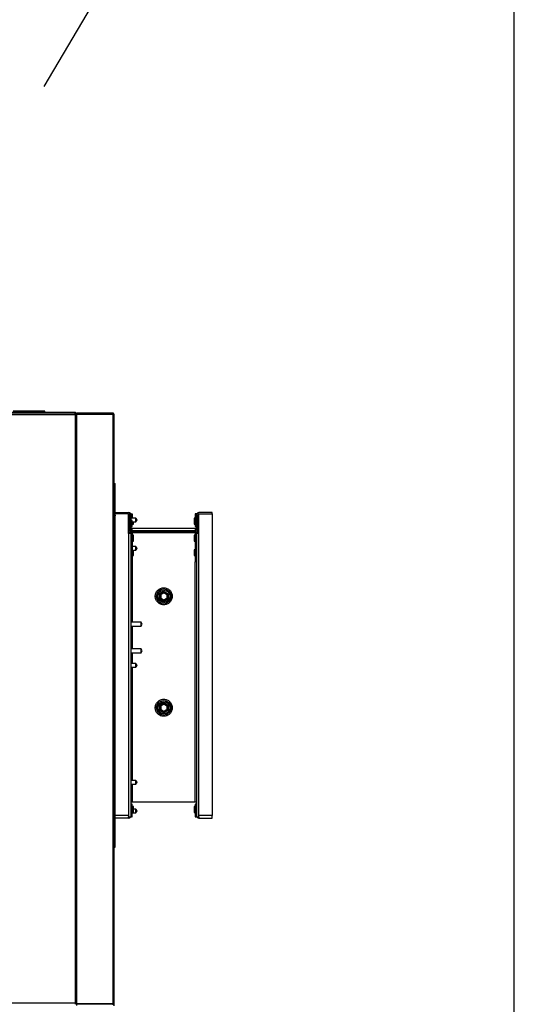
# Model space of a CAD drawing. Units: inches. Extents: x 0.3 to 10.6, y 0.4 to 8.2.
# Drawn here: x 10.2 to 10.6, y 3.3 to 4.1 of the extents above; entities that cross this region are included whole.
import ezdxf

# ---------------------------------------------------------------- set-up
doc = ezdxf.new("R2010")
doc.units = ezdxf.units.IN
doc.header["$MEASUREMENT"] = 0
doc.linetypes.add('HIDDEN', pattern=[0.075, 0.05, -0.025])
doc.layers.add('DRAWING_FORMAT_LINES', color=7, linetype='Continuous', lineweight=25)
doc.layers.add('SERVICE_AREA_LINE', color=7, linetype='HIDDEN')
doc.styles.get("Standard").update_dxf_attribs({"font": 'GOTHIC.TTF'})
doc.dimstyles.new('SLDDIMSTYLE4', dxfattribs={"dimtxt": 0.18, "dimasz": 0.1, "dimexe": 0, "dimexo": 0.0625, "dimgap": 0, "dimtad": 0, "dimtih": 1, "dimtoh": 1, "dimdec": 0, "dimrnd": 1e-09, "dimzin": 0, "dimdsep": 46, "dimlunit": 5, "dimtxsty": 'Standard', "dimsah": 1, "dimcen": 0.09, "dimadec": 0, "dimazin": 0, "dimtfac": 0.1, "dimtdec": 0, "dimtofl": 0, "dimtmove": 0, "dimatfit": 3, "dimfxl": 1, "dimfrac": 2, "dimtolj": 1, "dimtzin": 0, "dimarcsym": 0})

msp = doc.modelspace()

# ---------------------------------------------------------------- linework, layer by layer
at = {"color": 7, "linetype": 'Continuous', "lineweight": 25}
for p, q in [((10.23597988, 3.7670056), (9.51870085, 3.7670056)), ((10.23577787, 3.7676306), (9.51890287, 3.7676306)), ((9.51890287, 3.7660681), (10.23577787, 3.7660681)), ((10.21132474, 3.76862279), (10.18590287, 3.76862279)), ((10.21132474, 3.7676306), (10.21132474, 3.76862279)), ((10.23577787, 3.7660681), (10.23577787, 3.2916931)), ((10.23597988, 3.7663806), (10.23597988, 3.7670056)), ((10.23597988, 3.7663806), (10.23597988, 3.76615967)), ((10.23609037, 3.7666931), (10.23671537, 3.7666931)), ((10.23609037, 3.76627012), (10.23609037, 3.7666931)), ((10.23609037, 3.76627012), (10.23671537, 3.76627012)), ((10.23671537, 3.76627012), (10.23671537, 3.7666931)), ((10.23671537, 3.29149109), (10.23671537, 3.76627012)), ((10.23671537, 3.76561668), (10.23691738, 3.76564512)), ((10.23691738, 3.7657556), (10.23691738, 3.7663806)), ((10.23722988, 3.7663806), (10.23691738, 3.7663806)), ((10.23722988, 3.7657556), (10.23691738, 3.7657556)), ((10.23691738, 3.29180359), (10.23691738, 3.76564512)), ((10.23691738, 3.76564512), (10.23722988, 3.76564512)), ((10.23722988, 3.7670056), (10.23722988, 3.7663806)), ((10.26629238, 3.7670056), (10.23722988, 3.7670056)), ((10.26629238, 3.7663806), (10.23722988, 3.7663806)), ((10.23722988, 3.29117859), (10.23722988, 3.76627012)), ((10.23722988, 3.76627012), (10.26629238, 3.76627012)), ((10.26597988, 3.7663806), (10.26597988, 3.76627012)), ((10.26629238, 3.7663806), (10.26629238, 3.7670056)), ((10.26629238, 3.76627012), (10.26629238, 3.29117859)), ((10.26722988, 3.2913806), (10.26722988, 3.7660681)), ((10.26722988, 3.71036498), (10.26822207, 3.71036498)), ((10.26822207, 3.6849431), (10.26822207, 3.71036498)), ((10.26722988, 3.6849431), (10.26822207, 3.6849431)), ((10.26722988, 3.68448607), (10.26822207, 3.68448607)), ((10.26822207, 3.68692748), (10.27896426, 3.68692748)), ((10.27896426, 3.68595092), (10.26822207, 3.68595092)), ((10.26822207, 3.6849431), (10.26822207, 3.68448607)), ((10.26822207, 3.44327513), (10.26822207, 3.68448607)), ((10.27896426, 3.67024285), (10.27896426, 3.68595092)), ((10.27942699, 3.68495873), (10.27896426, 3.68495873)), ((10.27896426, 3.68443314), (10.27984254, 3.68443314)), ((10.27942699, 3.68495873), (10.27965479, 3.68495873)), ((10.27965479, 3.68495873), (10.27994082, 3.68495873)), ((10.27984254, 3.67255331), (10.27984254, 3.68443314)), ((10.27994082, 3.68259545), (10.27984254, 3.68259545)), ((10.27994082, 3.67328685), (10.27994082, 3.68495873)), ((10.28063606, 3.68599846), (10.28081227, 3.68599846)), ((10.28094863, 3.68599846), (10.28081227, 3.68599846)), ((10.28093301, 3.67328685), (10.28093301, 3.68495873)), ((10.28477676, 3.68259545), (10.28093301, 3.68259545)), ((10.28094863, 3.68599846), (10.28194082, 3.68599846)), ((10.28094863, 3.68599846), (10.28094863, 3.68259545)), ((10.28194082, 3.68599846), (10.28194082, 3.68259545)), ((10.28575332, 3.6811306), (10.28477676, 3.68259545)), ((10.28477676, 3.6796267), (10.28477676, 3.68259545)), ((10.33262832, 3.68247435), (10.33172207, 3.68247435)), ((10.33172207, 3.68247435), (10.33172207, 3.67767748)), ((10.33262832, 3.68599846), (10.33262832, 3.67717752)), ((10.33362051, 3.68599846), (10.33262832, 3.68599846)), ((10.33362051, 3.68599846), (10.33362051, 3.68052123)), ((10.33362051, 3.68599846), (10.33375687, 3.68599846)), ((10.33363613, 3.68247435), (10.33362051, 3.68247435)), ((10.33363613, 3.68495873), (10.33363613, 3.67328685)), ((10.33393308, 3.68599846), (10.33375687, 3.68599846)), ((10.33462832, 3.68495873), (10.33462832, 3.67328685)), ((10.33462832, 3.68495873), (10.33491435, 3.68495873)), ((10.3347266, 3.68443314), (10.3347266, 3.67255331)), ((10.33560488, 3.68443314), (10.3347266, 3.68443314)), ((10.33514215, 3.68495873), (10.33491435, 3.68495873)), ((10.33560488, 3.68495873), (10.33514215, 3.68495873)), ((10.34634707, 3.68692748), (10.33560488, 3.68692748)), ((10.33560488, 3.67024285), (10.33560488, 3.68595092)), ((10.33560488, 3.68595092), (10.34634707, 3.68595092)), ((10.34634707, 3.68595092), (10.34634707, 3.68692748)), ((10.34634707, 3.68595092), (10.34634707, 3.44280248)), ((10.27994082, 3.68052123), (10.27984254, 3.68052123)), ((10.27984254, 3.67572435), (10.27994082, 3.67572435)), ((10.28183926, 3.68052123), (10.28093301, 3.68052123)), ((10.28093301, 3.67572435), (10.28183926, 3.67572435)), ((10.28190957, 3.67424784), (10.28093301, 3.67424784)), ((10.28183926, 3.67572435), (10.28183926, 3.68052123)), ((10.28183926, 3.6796267), (10.28477676, 3.6796267)), ((10.28183926, 3.67717752), (10.28194082, 3.67717752)), ((10.33265957, 3.67424784), (10.28190957, 3.67424784)), ((10.28194082, 3.6796267), (10.28194082, 3.67717752)), ((10.28194082, 3.67767748), (10.28284707, 3.67767748)), ((10.28284707, 3.67767748), (10.28284707, 3.6796267)), ((10.28477676, 3.6796267), (10.28576634, 3.68111107)), ((10.28575332, 3.68109154), (10.28575332, 3.6811306)), ((10.33172207, 3.67767748), (10.33262832, 3.67767748)), ((10.33272988, 3.67717752), (10.33262832, 3.67717752)), ((10.33363613, 3.67424784), (10.33265957, 3.67424784)), ((10.33363613, 3.68052123), (10.33272988, 3.68052123)), ((10.33272988, 3.68052123), (10.33272988, 3.67572435)), ((10.33272988, 3.67572435), (10.33363613, 3.67572435)), ((10.3347266, 3.68052123), (10.33462832, 3.68052123)), ((10.33462832, 3.67572435), (10.3347266, 3.67572435)), ((10.27896426, 3.67024285), (10.27896426, 3.44280248)), ((10.28093301, 3.67024285), (10.27896426, 3.67024285)), ((10.27942699, 3.67116119), (10.27965479, 3.67093339)), ((10.27994082, 3.67327123), (10.27984254, 3.67327123)), ((10.27994082, 3.67327123), (10.27994082, 3.67328685)), ((10.27994082, 3.67212636), (10.27994082, 3.67327123)), ((10.28035637, 3.67163497), (10.28012857, 3.67186277)), ((10.28019644, 3.67231672), (10.28082184, 3.67121235)), ((10.28093301, 3.44176275), (10.28093301, 3.67024285)), ((10.28093301, 3.67024285), (10.28094863, 3.67024285)), ((10.28094863, 3.66880248), (10.28093301, 3.66880248)), ((10.28094863, 3.67073114), (10.28094863, 3.6472966)), ((10.2816852, 3.67170127), (10.2810598, 3.67280563)), ((10.28190957, 3.67130248), (10.28185587, 3.67130321)), ((10.33265957, 3.67229467), (10.28190957, 3.67229467)), ((10.33265957, 3.67130248), (10.28190957, 3.67130248)), ((10.28191344, 3.67105834), (10.3326557, 3.67105834)), ((10.28194082, 3.67073114), (10.28194082, 3.6472966)), ((10.28284707, 3.66880248), (10.28194082, 3.66880248)), ((10.28284707, 3.6640056), (10.28284707, 3.66880248)), ((10.31915178, 3.67105834), (10.31915178, 3.67130248)), ((10.33262832, 3.66880248), (10.33172207, 3.66880248)), ((10.33172207, 3.66880248), (10.33172207, 3.6640056)), ((10.33262832, 3.67073114), (10.33262832, 3.6472966)), ((10.33271327, 3.67130321), (10.33265957, 3.67130248)), ((10.33288394, 3.67170127), (10.33350934, 3.67280563)), ((10.33362051, 3.67073114), (10.33362051, 3.6472966)), ((10.33362051, 3.67024285), (10.33363613, 3.67024285)), ((10.33363613, 3.66880248), (10.33362051, 3.66880248)), ((10.33363613, 3.67024285), (10.33363613, 3.44176275)), ((10.33560488, 3.67024285), (10.33363613, 3.67024285)), ((10.3343727, 3.67231672), (10.3337473, 3.67121235)), ((10.33444057, 3.67186277), (10.33421277, 3.67163497)), ((10.33462832, 3.67328685), (10.33462832, 3.67327123)), ((10.3347266, 3.67327123), (10.33462832, 3.67327123)), ((10.33462832, 3.67327123), (10.33462832, 3.67212636)), ((10.33514215, 3.67116119), (10.33491435, 3.67093339)), ((10.33560488, 3.44280248), (10.33560488, 3.67024285)), ((10.28093301, 3.6640056), (10.28094863, 3.6640056)), ((10.28094863, 3.65960326), (10.28093301, 3.65960326)), ((10.28194082, 3.6640056), (10.28284707, 3.6640056)), ((10.28477676, 3.65960326), (10.28194082, 3.65960326)), ((10.28575332, 3.65813842), (10.28477676, 3.65960326)), ((10.28477676, 3.65663451), (10.28477676, 3.65960326)), ((10.28477676, 3.65663451), (10.28576634, 3.65811888)), ((10.28575332, 3.65809935), (10.28575332, 3.65813842)), ((10.33172207, 3.6640056), (10.33262832, 3.6640056)), ((10.33362051, 3.6640056), (10.33363613, 3.6640056)), ((10.28093301, 3.65228685), (10.28094863, 3.65228685)), ((10.28194082, 3.65228685), (10.28284707, 3.65228685)), ((10.28284707, 3.65228685), (10.28284707, 3.65666815)), ((10.28284707, 3.65663451), (10.28477676, 3.65663451)), ((10.33262832, 3.65708373), (10.33172207, 3.65708373)), ((10.33172207, 3.65708373), (10.33172207, 3.65228685)), ((10.33172207, 3.65228685), (10.33262832, 3.65228685)), ((10.33363613, 3.65708373), (10.33362051, 3.65708373)), ((10.33362051, 3.65228685), (10.33363613, 3.65228685)), ((10.28094863, 3.6472966), (10.28194082, 3.6472966)), ((10.33362051, 3.6472966), (10.33262832, 3.6472966)), ((10.30386638, 3.62156238), (10.30382808, 3.61759328)), ((10.30385787, 3.62068049), (10.30385787, 3.61785001)), ((10.30386894, 3.62134273), (10.30386401, 3.62131649)), ((10.30719885, 3.62344375), (10.30386638, 3.62156238)), ((10.30386894, 3.62152123), (10.30728691, 3.62349459)), ((10.30386894, 3.62152123), (10.30480644, 3.62097996)), ((10.30386894, 3.6175745), (10.30386894, 3.62152123)), ((10.30386894, 3.6175745), (10.30480644, 3.61811576)), ((10.30669902, 3.62316157), (10.30410201, 3.62166218)), ((10.30432662, 3.62178547), (10.30432662, 3.62179186)), ((10.30480644, 3.62097996), (10.30728691, 3.62241206)), ((10.30480644, 3.62097996), (10.30480644, 3.61811576)), ((10.30480644, 3.61811576), (10.30728691, 3.61668366)), ((10.30728691, 3.62349459), (10.30728691, 3.62241206)), ((10.30728691, 3.62349459), (10.31070488, 3.62152123)), ((10.30728691, 3.62241206), (10.30976738, 3.62097996)), ((10.30728691, 3.61668366), (10.30976738, 3.61811576)), ((10.30732287, 3.62351376), (10.3072879, 3.62349402)), ((10.31040922, 3.62169193), (10.30732287, 3.62351376)), ((10.30976738, 3.62097996), (10.31070488, 3.62152123)), ((10.30976738, 3.62097996), (10.30976738, 3.61811576)), ((10.30976738, 3.61811576), (10.31070488, 3.6175745)), ((10.31070488, 3.62152123), (10.31070488, 3.6175745)), ((10.31074106, 3.62149605), (10.31070488, 3.6215174)), ((10.31070488, 3.61774674), (10.31074106, 3.62149605)), ((10.30382808, 3.61759328), (10.30724627, 3.61557557)), ((10.30728691, 3.61560113), (10.30386894, 3.6175745)), ((10.30404724, 3.61746392), (10.30401799, 3.61748845)), ((10.30432662, 3.617299), (10.30432662, 3.61731026)), ((10.30444502, 3.61722911), (10.30703723, 3.6157325)), ((10.30724627, 3.61557557), (10.31070276, 3.61752695)), ((10.31070488, 3.6175745), (10.30728691, 3.61560113)), ((10.30728691, 3.61668366), (10.30728691, 3.61560113)), ((10.31046074, 3.61742715), (10.30758183, 3.61576501)), ((10.31070276, 3.61752695), (10.31070321, 3.61757353)), ((10.28910562, 3.59856171), (10.28093301, 3.59856171)), ((10.28093301, 3.59559296), (10.28910562, 3.59559296)), ((10.28910562, 3.59559296), (10.28910562, 3.59856171)), ((10.28996263, 3.59707733), (10.28910562, 3.59856171)), ((10.28910562, 3.59559296), (10.28996263, 3.59707733)), ((10.28910562, 3.57707733), (10.28093301, 3.57707733)), ((10.28093301, 3.57410858), (10.28910562, 3.57410858)), ((10.28910562, 3.57410858), (10.28910562, 3.57707733)), ((10.28996263, 3.57559296), (10.28910562, 3.57707733)), ((10.28910562, 3.57410858), (10.28996263, 3.57559296)), ((10.28477676, 3.56536498), (10.28093301, 3.56536498)), ((10.28575332, 3.56390013), (10.28477676, 3.56536498)), ((10.28477676, 3.56239623), (10.28477676, 3.56536498)), ((10.28477676, 3.56239623), (10.28576634, 3.5638806)), ((10.28575332, 3.56386107), (10.28575332, 3.56390013)), ((10.28093301, 3.56239623), (10.28477676, 3.56239623)), ((10.30386638, 3.53171863), (10.30382808, 3.52774953)), ((10.30385787, 3.53083674), (10.30385787, 3.52800626)), ((10.30386894, 3.53149898), (10.30386401, 3.53147274)), ((10.30719885, 3.5336), (10.30386638, 3.53171863)), ((10.30386894, 3.53167748), (10.30728691, 3.53365084)), ((10.30386894, 3.53167748), (10.30480644, 3.53113621)), ((10.30386894, 3.52773075), (10.30386894, 3.53167748)), ((10.30669902, 3.53331782), (10.30410201, 3.53181843)), ((10.30432662, 3.53194172), (10.30432662, 3.53194811)), ((10.30480644, 3.53113621), (10.30728691, 3.53256831)), ((10.30480644, 3.53113621), (10.30480644, 3.52827201)), ((10.30728691, 3.53365084), (10.30728691, 3.53256831)), ((10.30728691, 3.53365084), (10.31070488, 3.53167748)), ((10.30728691, 3.53256831), (10.30976738, 3.53113621)), ((10.30732287, 3.53367001), (10.3072879, 3.53365027)), ((10.31040922, 3.53184818), (10.30732287, 3.53367001)), ((10.30976738, 3.53113621), (10.31070488, 3.53167748)), ((10.30976738, 3.53113621), (10.30976738, 3.52827201)), ((10.31070488, 3.53167748), (10.31070488, 3.52773075)), ((10.31074106, 3.5316523), (10.31070488, 3.53167365)), ((10.31070488, 3.52790299), (10.31074106, 3.5316523)), ((10.30382808, 3.52774953), (10.30724627, 3.52573182)), ((10.30386894, 3.52773075), (10.30480644, 3.52827201)), ((10.30728691, 3.52575738), (10.30386894, 3.52773075)), ((10.30404724, 3.52762017), (10.30401799, 3.5276447)), ((10.30432662, 3.52745525), (10.30432662, 3.52746651)), ((10.30444502, 3.52738536), (10.30703723, 3.52588875)), ((10.30480644, 3.52827201), (10.30728691, 3.52683991)), ((10.30724627, 3.52573182), (10.31070276, 3.5276832)), ((10.30728691, 3.52683991), (10.30976738, 3.52827201)), ((10.31070488, 3.52773075), (10.30728691, 3.52575738)), ((10.30728691, 3.52683991), (10.30728691, 3.52575738)), ((10.31046074, 3.5275834), (10.30758183, 3.52592126)), ((10.30976738, 3.52827201), (10.31070488, 3.52773075)), ((10.31070276, 3.5276832), (10.31070321, 3.52772978)), ((10.28477676, 3.4711267), (10.28093301, 3.4711267)), ((10.28093301, 3.46815795), (10.28477676, 3.46815795)), ((10.28575332, 3.46966185), (10.28477676, 3.4711267)), ((10.28477676, 3.46815795), (10.28477676, 3.4711267)), ((10.28477676, 3.46815795), (10.28576634, 3.46964232)), ((10.28575332, 3.46962279), (10.28575332, 3.46966185)), ((10.28190957, 3.45351337), (10.28093301, 3.45351337)), ((10.28183926, 3.45203685), (10.28093301, 3.45203685)), ((10.28183926, 3.45058368), (10.28183926, 3.45203685)), ((10.33265957, 3.45351337), (10.28190957, 3.45351337)), ((10.33363613, 3.45351337), (10.33265957, 3.45351337)), ((10.33363613, 3.45203685), (10.33272988, 3.45203685)), ((10.33272988, 3.45203685), (10.33272988, 3.45058368)), ((10.28106937, 3.45058368), (10.28093301, 3.45058368)), ((10.28183926, 3.45008373), (10.28093301, 3.45008373)), ((10.28093301, 3.44528685), (10.28183926, 3.44528685)), ((10.28106937, 3.45058368), (10.28166592, 3.45058368)), ((10.28194082, 3.45058368), (10.28166592, 3.45058368)), ((10.28183926, 3.44528685), (10.28183926, 3.45008373)), ((10.28194082, 3.44176275), (10.28194082, 3.45058368)), ((10.28284707, 3.45008373), (10.28194082, 3.45008373)), ((10.28194082, 3.44528685), (10.28284707, 3.44528685)), ((10.28194082, 3.44516576), (10.28477676, 3.44516576)), ((10.28284707, 3.44528685), (10.28284707, 3.45008373)), ((10.28477676, 3.44813451), (10.28284707, 3.44813451)), ((10.28575332, 3.44666967), (10.28477676, 3.44813451)), ((10.28477676, 3.44516576), (10.28477676, 3.44813451)), ((10.28477676, 3.44516576), (10.28576634, 3.44665013)), ((10.28575332, 3.4466306), (10.28575332, 3.44666967)), ((10.33262832, 3.45008373), (10.33172207, 3.45008373)), ((10.33172207, 3.45008373), (10.33172207, 3.44528685)), ((10.33172207, 3.44528685), (10.33262832, 3.44528685)), ((10.33262832, 3.45058368), (10.33262832, 3.44176275)), ((10.33290322, 3.45058368), (10.33262832, 3.45058368)), ((10.33363613, 3.45008373), (10.33272988, 3.45008373)), ((10.33272988, 3.45008373), (10.33272988, 3.44528685)), ((10.33272988, 3.44528685), (10.33363613, 3.44528685)), ((10.33349977, 3.45058368), (10.33290322, 3.45058368)), ((10.33349977, 3.45058368), (10.33363613, 3.45058368)), ((10.26722988, 3.44327513), (10.26822207, 3.44327513)), ((10.26722988, 3.4428181), (10.26822207, 3.4428181)), ((10.26822207, 3.44327513), (10.26822207, 3.4428181)), ((10.26822207, 3.41739623), (10.26822207, 3.4428181)), ((10.27896426, 3.44280248), (10.26822207, 3.44280248)), ((10.27896426, 3.44083373), (10.26822207, 3.44083373)), ((10.27896426, 3.44280248), (10.27896426, 3.44176275)), ((10.27896426, 3.44083373), (10.27896426, 3.44176275)), ((10.27896426, 3.44176275), (10.28093301, 3.44176275)), ((10.28106937, 3.44176275), (10.28093301, 3.44176275)), ((10.28166592, 3.44176275), (10.28106937, 3.44176275)), ((10.28166592, 3.44176275), (10.28194082, 3.44176275)), ((10.33262832, 3.44176275), (10.33290322, 3.44176275)), ((10.33290322, 3.44176275), (10.33349977, 3.44176275)), ((10.33363613, 3.44176275), (10.33349977, 3.44176275)), ((10.33363613, 3.44176275), (10.33560488, 3.44176275)), ((10.34634707, 3.44280248), (10.33560488, 3.44280248)), ((10.33560488, 3.44176275), (10.33560488, 3.44280248)), ((10.33560488, 3.44176275), (10.33560488, 3.44083373)), ((10.33560488, 3.44083373), (10.34634707, 3.44083373)), ((10.34634707, 3.44083373), (10.34634707, 3.44280248)), ((10.26722988, 3.41739623), (10.26822207, 3.41739623)), ((10.23577787, 3.2916931), (9.51890287, 3.2916931)), ((10.23597988, 3.29160154), (10.23597988, 3.2913806)), ((10.23597988, 3.2913806), (10.23597988, 3.2907556)), ((10.23609037, 3.29149109), (10.23671537, 3.29149109)), ((10.23691738, 3.29180359), (10.23671537, 3.29183203)), ((10.23722988, 3.29180359), (10.23691738, 3.29180359)), ((10.23691738, 3.2916931), (10.23691738, 3.2910681)), ((10.23691738, 3.2916931), (10.23722988, 3.2916931)), ((10.23691738, 3.2910681), (10.23722988, 3.2910681)), ((10.26629238, 3.29117859), (10.23722988, 3.29117859)), ((10.23722988, 3.2904431), (10.23722988, 3.2910681)), ((10.23722988, 3.2910681), (10.26629238, 3.2910681)), ((10.26597988, 3.2910681), (10.26597988, 3.29117859)), ((10.26629238, 3.2910681), (10.26629238, 3.2904431)), ((10.26722988, 3.2895056), (10.26722988, 3.2913806))]:
    msp.add_line(p, q, dxfattribs=at)
at = {"color": 8, "linetype": 'Continuous', "lineweight": 25}
for p, q in [((10.27942699, 3.68443314), (10.27942699, 3.68495873)), ((10.27965479, 3.68443314), (10.27965479, 3.68495873)), ((10.28081227, 3.68563756), (10.28081227, 3.68599846)), ((10.33375687, 3.68599846), (10.33375687, 3.68563756)), ((10.33491435, 3.68495873), (10.33491435, 3.68443314)), ((10.33514215, 3.68443314), (10.33514215, 3.68495873)), ((10.28190957, 3.67229467), (10.28190957, 3.67424784)), ((10.33265957, 3.67424784), (10.33265957, 3.67229467)), ((10.28190957, 3.67108052), (10.28190957, 3.67130248)), ((10.33265957, 3.67130248), (10.33265957, 3.67108052)), ((10.28190957, 3.6472966), (10.28190957, 3.59856171)), ((10.33265957, 3.45351337), (10.33265957, 3.6472966)), ((10.28190957, 3.59559296), (10.28190957, 3.57707733)), ((10.28190957, 3.57410858), (10.28190957, 3.56536498)), ((10.28190957, 3.56239623), (10.28190957, 3.4711267)), ((10.28190957, 3.46815795), (10.28190957, 3.45351337)), ((10.28106937, 3.45058368), (10.28106937, 3.45008373)), ((10.28106937, 3.44528685), (10.28106937, 3.44176275)), ((10.28166592, 3.45058368), (10.28166592, 3.45008373)), ((10.28166592, 3.44528685), (10.28166592, 3.44176275)), ((10.33290322, 3.45058368), (10.33290322, 3.45008373)), ((10.33290322, 3.44528685), (10.33290322, 3.44176275)), ((10.33349977, 3.45008373), (10.33349977, 3.45058368)), ((10.33349977, 3.44176275), (10.33349977, 3.44528685)), ((10.23691738, 3.29180359), (10.23691738, 3.2916931)), ((10.23691738, 3.2910681), (10.23691738, 3.2898181)), ((10.26629238, 3.2910681), (10.26629238, 3.29117859))]:
    msp.add_line(p, q, dxfattribs=at)
at = {"color": 7, "linetype": 'Continuous', "lineweight": 25, "flags": 128}
for points in [[(10.30410201, 3.62166218), (10.3040489, 3.6216267), (10.30404127, 3.62162072)], [(10.30730833, 3.62350556), (10.30733901, 3.62348146), (10.30752552, 3.62335684)], [(10.30386894, 3.6177466), (10.30386205, 3.61778628), (10.30385787, 3.61785001)], [(10.31052148, 3.61746861), (10.31051385, 3.61746263), (10.31046074, 3.61742715)], [(10.30410201, 3.53181843), (10.3040489, 3.53178295), (10.30404127, 3.53177697)], [(10.30730833, 3.53366181), (10.30733901, 3.53363771), (10.30752552, 3.53351309)], [(10.30386894, 3.52790285), (10.30386205, 3.52794253), (10.30385787, 3.52800626)], [(10.31052148, 3.52762486), (10.31051385, 3.52761888), (10.31046074, 3.5275834)]]:
    msp.add_lwpolyline(points, dxfattribs=at)
at = {"color": 7, "linetype": 'Continuous', "lineweight": 25}
for centre, radius in [((10.30728457, 3.61954467), 0.00589062), ((10.30728457, 3.61954467), 0.00489844), ((10.30728457, 3.61954467), 0.00488281), ((10.30728457, 3.52970092), 0.00589063), ((10.30728457, 3.52970092), 0.00489844), ((10.30728457, 3.52970092), 0.00488281)]:
    msp.add_circle(centre, radius, dxfattribs=at)
for centre, radius, start, end in [((10.27896426, 3.68495873), 0.00196875, 360, 90), ((10.27896426, 3.68495873), 0.00097656, 360, 90), ((10.33560488, 3.68495873), 0.00196875, 90, 180), ((10.33560488, 3.68495873), 0.00097656, 90, 180), ((10.28081911, 3.67255331), 0.00196875, 199.58490326, 225), ((10.27896426, 3.67024285), 0.00097656, 0, 45), ((10.28081911, 3.67255331), 0.00097656, 180, 225), ((10.28190957, 3.67328685), 0.00196875, 180, 209.52269352), ((10.28190957, 3.67327123), 0.00196875, 180, 214.59161258), ((10.27896426, 3.67024285), 0.00196875, 0, 45), ((10.27997207, 3.67073114), 0.00097656, 0, 29.52269352), ((10.28190957, 3.67328685), 0.00097656, 180, 209.52269352), ((10.28190957, 3.67327123), 0.00097656, 216.7222333, 270), ((10.27997207, 3.67073114), 0.00196875, 0, 29.52269352), ((10.3083916, 3.67019545), 0.00110703, 90, 128.78850637), ((10.33459707, 3.67073114), 0.00196875, 150.47730648, 180), ((10.33265957, 3.67327123), 0.00097656, 270, 323.2777667), ((10.33265957, 3.67328685), 0.00097656, 330.47730648, 0), ((10.33459707, 3.67073114), 0.00097656, 150.47730648, 180), ((10.33560488, 3.67024285), 0.00196875, 135, 180), ((10.33265957, 3.67327123), 0.00196875, 325.40838742, 360), ((10.33265957, 3.67328685), 0.00196875, 330.47730648, 0), ((10.33375003, 3.67255331), 0.00097656, 315, 0), ((10.33560488, 3.67024285), 0.00097656, 135, 180), ((10.33375003, 3.67255331), 0.00196875, 315, 340.41509674), ((10.30617981, 3.6142474), 0.00171484, 50.03116274, 60), ((10.30617981, 3.52440365), 0.00171484, 50.03118835, 60), ((10.27896426, 3.44280248), 0.00196875, 270, 328.12162096), ((10.33560488, 3.44280248), 0.00196875, 211.87837904, 270)]:
    msp.add_arc(centre, radius, start, end, dxfattribs=at)
for points, knots in [([(10.23577787, 3.7676306), (10.2357947, 3.7676167), (10.23582837, 3.7675889), (10.23587887, 3.76736925), (10.23591471, 3.76715703), (10.23593372, 3.76702113), (10.23593589, 3.7670056)], [0, 0, 0, 0, 0.3195952111, 0.6391904222, 0.9587856333, 1, 1, 1, 1]), ([(10.23609037, 3.7666931), (10.23608521, 3.76673334), (10.2360749, 3.76681382), (10.23602723, 3.76689689), (10.23598633, 3.76692268), (10.23597988, 3.76692674)], [0, 0, 0, 0, 0.4572518784, 0.9145037569, 1, 1, 1, 1]), ([(10.23691738, 3.7663806), (10.23679016, 3.76637524), (10.23663845, 3.76636885), (10.2365193, 3.76628384), (10.23650007, 3.76627012)], [0, 0, 0, 0, 0.838568234, 1, 1, 1, 1]), ([(10.23691738, 3.7657556), (10.23687585, 3.76575171), (10.23680054, 3.76574466), (10.23674174, 3.76569777), (10.23671537, 3.76567674)], [0, 0, 0, 0, 0.551565421, 1, 1, 1, 1]), ([(10.26655028, 3.76623381), (10.26653898, 3.76625302), (10.26650697, 3.76630748), (10.26641396, 3.76636581), (10.26633291, 3.76637567), (10.26629238, 3.7663806)], [0, 0, 0, 0, 0.214166435, 0.607083217, 1, 1, 1, 1]), ([(10.30728457, 3.62639623), (10.30686668, 3.626374), (10.30600587, 3.62632821), (10.30472892, 3.62594701), (10.303501, 3.62531492), (10.30240527, 3.62442373), (10.30151519, 3.6233283), (10.30087908, 3.6221003), (10.30051197, 3.62082336), (10.30039468, 3.61954466), (10.30051197, 3.61826597), (10.30087908, 3.61698901), (10.30151519, 3.61576109), (10.30240527, 3.61466537), (10.303501, 3.61377529), (10.30472892, 3.61313918), (10.30600587, 3.61277206), (10.30728457, 3.61265477), (10.30856326, 3.61277206), (10.30984022, 3.61313918), (10.31106814, 3.61377529), (10.31216387, 3.61466537), (10.31305395, 3.61576109), (10.31369006, 3.61698901), (10.31405717, 3.61826597), (10.31417446, 3.61954466), (10.31405717, 3.62082336), (10.31369006, 3.6221003), (10.31305395, 3.6233283), (10.31216387, 3.62442373), (10.31106814, 3.62531492), (10.30984022, 3.62594701), (10.30856326, 3.62632821), (10.30770246, 3.626374), (10.30728457, 3.62639623)], [0, 0, 0, 0, 0.029129008, 0.060002832, 0.092160203, 0.125, 0.157839797, 0.189997168, 0.220870992, 0.25, 0.279129008, 0.310002832, 0.342160203, 0.375, 0.407839797, 0.439997168, 0.470870992, 0.5, 0.529129008, 0.560002832, 0.592160203, 0.625, 0.657839797, 0.689997168, 0.720870992, 0.75, 0.779129008, 0.810002832, 0.842160203, 0.875, 0.907839797, 0.939997168, 0.970870992, 1, 1, 1, 1]), ([(10.30728457, 3.53655248), (10.30686668, 3.53653025), (10.30600587, 3.53648446), (10.30472892, 3.53610326), (10.303501, 3.53547117), (10.30240527, 3.53457998), (10.30151519, 3.53348455), (10.30087908, 3.53225655), (10.30051197, 3.53097961), (10.30039468, 3.52970091), (10.30051197, 3.52842222), (10.30087908, 3.52714526), (10.30151519, 3.52591734), (10.30240527, 3.52482162), (10.303501, 3.52393154), (10.30472892, 3.52329543), (10.30600587, 3.52292831), (10.30728457, 3.52281102), (10.30856326, 3.52292831), (10.30984022, 3.52329543), (10.31106814, 3.52393154), (10.31216387, 3.52482162), (10.31305395, 3.52591734), (10.31369006, 3.52714526), (10.31405717, 3.52842222), (10.31417446, 3.52970091), (10.31405717, 3.53097961), (10.31369006, 3.53225655), (10.31305395, 3.53348455), (10.31216387, 3.53457998), (10.31106814, 3.53547117), (10.30984022, 3.53610326), (10.30856326, 3.53648446), (10.30770246, 3.53653025), (10.30728457, 3.53655248)], [0, 0, 0, 0, 0.029129008, 0.060002832, 0.092160203, 0.125, 0.157839797, 0.189997168, 0.220870992, 0.25, 0.279129008, 0.310002832, 0.342160203, 0.375, 0.407839797, 0.439997168, 0.470870992, 0.5, 0.529129008, 0.560002832, 0.592160203, 0.625, 0.657839797, 0.689997168, 0.720870992, 0.75, 0.779129008, 0.810002832, 0.842160203, 0.875, 0.907839797, 0.939997168, 0.970870992, 1, 1, 1, 1]), ([(10.23615531, 3.29149109), (10.23618582, 3.29143964), (10.23627887, 3.29128276), (10.23655297, 3.29111273), (10.23679591, 3.29108298), (10.23691738, 3.2910681)], [0, 0, 0, 0, 0.196114241, 0.59805712, 1, 1, 1, 1]), ([(10.23671537, 3.29177197), (10.23674174, 3.29175094), (10.23680054, 3.29170404), (10.23687585, 3.29169699), (10.23691738, 3.2916931)], [0, 0, 0, 0, 0.448434579, 1, 1, 1, 1]), ([(10.26629238, 3.2910681), (10.26633291, 3.29107303), (10.26641396, 3.2910829), (10.26650697, 3.29114123), (10.26653898, 3.29119568), (10.26655028, 3.29121489)], [0, 0, 0, 0, 0.392916783, 0.785833565, 1, 1, 1, 1])]:
    msp.add_open_spline(points, degree=3, knots=knots, dxfattribs=at)
for points in [[(10.23671537, 3.7666931), (10.23670128, 3.76681595), (10.23667309, 3.76706164), (10.2364563, 3.76737153), (10.23614641, 3.76758833), (10.23590071, 3.76761651), (10.23577787, 3.7676306)], [(10.23597988, 3.7670056), (10.23596305, 3.76699151), (10.23592938, 3.76696333), (10.23587887, 3.76674653), (10.23582837, 3.76643664), (10.2357947, 3.76619095), (10.23577787, 3.7660681)], [(10.23597988, 3.7663806), (10.23596305, 3.76637591), (10.23592938, 3.76636651), (10.23587887, 3.76629425), (10.23582837, 3.76619095), (10.2357947, 3.76610905), (10.23577787, 3.7660681)], [(10.23577787, 3.7660681), (10.23590071, 3.76608494), (10.23614641, 3.76611861), (10.2364563, 3.76616911), (10.23667309, 3.76621961), (10.23670128, 3.76625328), (10.23671537, 3.76627012)], [(10.23577787, 3.7660681), (10.23581882, 3.76608494), (10.23590071, 3.76611861), (10.23600401, 3.76616911), (10.23607628, 3.76621961), (10.23608567, 3.76625328), (10.23609037, 3.76627012)], [(10.26722988, 3.7660681), (10.26721579, 3.76619095), (10.26718761, 3.76643664), (10.26697081, 3.76674653), (10.26666092, 3.76696333), (10.26641523, 3.76699151), (10.26629238, 3.7670056)], [(10.26629238, 3.76627012), (10.26641523, 3.76625328), (10.26666092, 3.76621961), (10.26697081, 3.76616911), (10.26718761, 3.76611861), (10.26721579, 3.76608494), (10.26722988, 3.7660681)], [(10.23671537, 3.29149109), (10.23670128, 3.29150792), (10.23667309, 3.29154159), (10.2364563, 3.2915921), (10.23614641, 3.2916426), (10.23590071, 3.29167627), (10.23577787, 3.2916931)], [(10.23577787, 3.2916931), (10.2357947, 3.29157026), (10.23582837, 3.29132456), (10.23587887, 3.29101468), (10.23592938, 3.29079788), (10.23596305, 3.2907697), (10.23597988, 3.2907556)], [(10.23577787, 3.2916931), (10.2357947, 3.29165215), (10.23582837, 3.29157026), (10.23587887, 3.29146696), (10.23592938, 3.2913947), (10.23596305, 3.2913853), (10.23597988, 3.2913806)], [(10.23609037, 3.29149109), (10.23608567, 3.29150792), (10.23607628, 3.29154159), (10.23600401, 3.2915921), (10.23590071, 3.2916426), (10.23581882, 3.29167627), (10.23577787, 3.2916931)], [(10.26722988, 3.2913806), (10.26721579, 3.29136377), (10.26718761, 3.2913301), (10.26697081, 3.2912796), (10.26666092, 3.29122909), (10.26641523, 3.29119542), (10.26629238, 3.29117859)], [(10.26629238, 3.2904431), (10.26641523, 3.2904572), (10.26666092, 3.29048538), (10.26697081, 3.29070218), (10.26718761, 3.29101206), (10.26721579, 3.29125776), (10.26722988, 3.2913806)]]:
    msp.add_open_spline(points, degree=3, dxfattribs=at)
at = {"layer": 'DRAWING_FORMAT_LINES', "color": 8, "true_color": 0x808080}
msp.add_line((10.58994011, 1.06028389), (10.58994011, 8.17066994), dxfattribs=at)

# ---------------------------------------------------------------- leaders
at = {"layer": 'SERVICE_AREA_LINE'}
msp.add_leader([(10.00733867, 3.68593529), (10.38401342, 4.32331642), (10.13401342, 4.32331642)], dimstyle='SLDDIMSTYLE4', dxfattribs=at)

doc.saveas('drawing.dxf')
